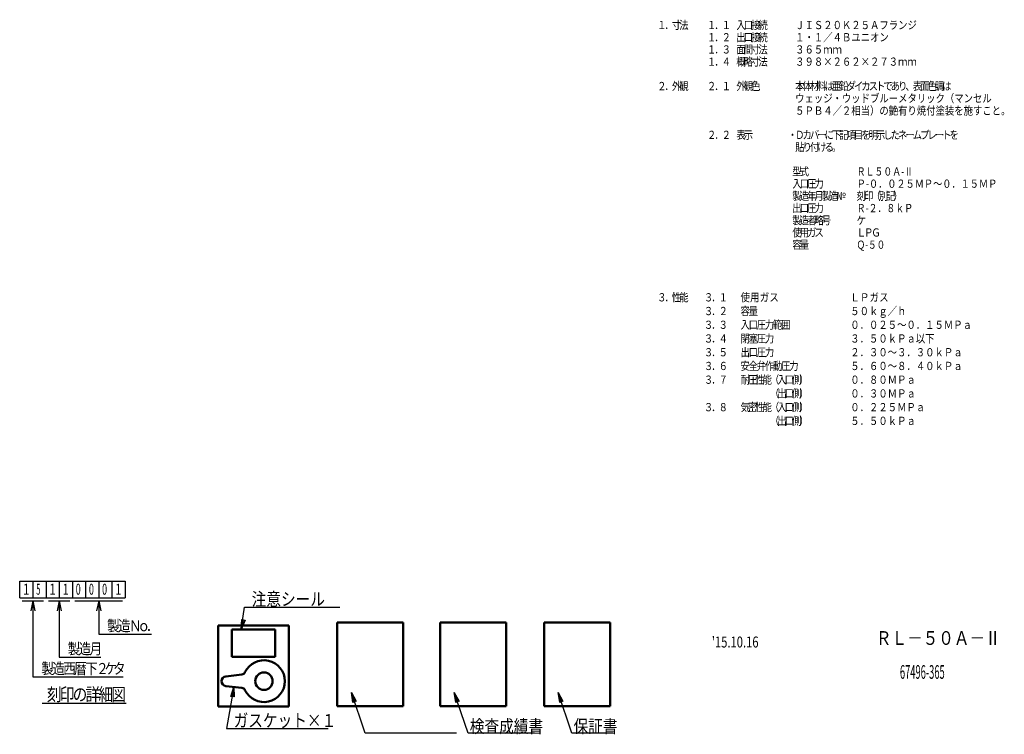
# Model space of a CAD drawing. Units: millimetres. Extents: x 49 to 912, y -939 to 270.
# Drawn here: x 52 to 410, y 10 to 270 of the extents above; entities that cross this region are included whole.
import ezdxf

# ---------------------------------------------------------------- set-up
doc = ezdxf.new("R2010")
doc.units = ezdxf.units.MM
doc.header["$LTSCALE"] = 0.233858
for name, color, linetype in [('NoLayerName_001', 7, 'Continuous'), ('NoLayerName_003', 7, 'Continuous'), ('NoLayerName_005', 7, 'Continuous'), ('NoLayerName_006', 7, 'Continuous'), ('NoLayerName_007', 7, 'Continuous'), ('NoLayerName_008', 7, 'Continuous'), ('NoLayerName_009', 7, 'Continuous')]:
    doc.layers.add(name, color=color, linetype=linetype)
doc.styles.get("Standard").update_dxf_attribs({"font": 'txt', "bigfont": 'extfont2'})
doc.dimstyles.get("Standard").update_dxf_attribs({"dimtxt": 2.5, "dimasz": 2.5, "dimexe": 1.25, "dimexo": 0.625, "dimtad": 1, "dimzin": 0, "dimdsep": 46, "dimtxsty": 'Standard', "dimcen": 2.5, "dimadec": 0, "dimazin": 0, "dimtfac": 0.75, "dimtmove": 0, "dimatfit": 3, "dimfxl": 1, "dimarcsym": 0})

msp = doc.modelspace()

# ---------------------------------------------------------------- linework, layer by layer
at = {"layer": 'NoLayerName_001', "color": 7, "linetype": 'Continuous', "lineweight": 50}
for p, q in [((123.85862, 49.4218), (123.85862, 19.92524)), ((123.85862, 49.4218), (149.60382, 49.4218)), ((128.85862, 47.92862), (128.85862, 37.92862)), ((128.85862, 47.92862), (144.60382, 47.92862)), ((144.60382, 47.92862), (144.60382, 37.92862)), ((149.60382, 49.4218), (149.60382, 19.92524)), ((128.85862, 37.92862), (144.60382, 37.92862)), ((123.85862, 19.92524), (149.60382, 19.92524))]:
    msp.add_line(p, q, dxfattribs=at)
at = {"layer": 'NoLayerName_001', "color": 6, "linetype": 'Continuous', "lineweight": 25}
for p, q in [((85.59149, 30.71247), (89.23877, 30.71247)), ((86.91449, 21.07805), (90.35321, 21.07805))]:
    msp.add_line(p, q, dxfattribs=at)
at = {"layer": 'NoLayerName_003', "color": 3, "linetype": 'Continuous', "lineweight": 50}
for p, q in [((191.33344, 50.44521), (167.25636, 50.44521)), ((167.25636, 50.44521), (167.25636, 19.94947)), ((191.33344, 19.94947), (191.33344, 50.44521)), ((228.84257, 50.44521), (204.76549, 50.44521)), ((204.76549, 50.44521), (204.76549, 19.94947)), ((228.84257, 19.94947), (228.84257, 50.44521)), ((242.59085, 50.44521), (242.59085, 19.94947)), ((266.66794, 50.44521), (242.59085, 50.44521)), ((266.66794, 19.94947), (266.66794, 50.44521)), ((167.25636, 19.94947), (191.33344, 19.94947)), ((204.76549, 19.94947), (228.84257, 19.94947)), ((242.59085, 19.94947), (266.66794, 19.94947))]:
    msp.add_line(p, q, dxfattribs=at)
at = {"layer": 'NoLayerName_005', "color": 7, "linetype": 'Continuous', "lineweight": 25}
for p, q in [((132.27803, 47.92862), (132.52138, 51.57015)), ((132.27803, 47.92862), (132.81335, 51.50121)), ((133.39729, 51.36333), (132.27803, 47.92862)), ((133.68926, 51.29439), (132.27803, 47.92862)), ((132.52138, 51.57015), (133.68926, 51.29439)), ((132.81335, 51.50121), (133.39729, 51.36333)), ((128.46768, 23.54234), (129.5802, 27.0183)), ((128.76455, 23.49911), (129.5802, 27.0183)), ((129.5802, 27.0183), (129.35829, 23.41264)), ((129.5802, 27.0183), (129.65515, 23.36941)), ((129.65515, 23.36941), (128.46768, 23.54234)), ((129.35829, 23.41264), (128.76455, 23.49911))]:
    msp.add_line(p, q, dxfattribs=at)
at = {"layer": 'NoLayerName_005', "color": 6, "linetype": 'Continuous', "lineweight": 25}
for p, q in [((177.42478, 10.15898), (172.3977, 24.9985)), ((172.3977, 24.9985), (174.12104, 21.78135)), ((172.98449, 21.39632), (172.3977, 24.9985)), ((172.3977, 24.9985), (173.8369, 21.68509)), ((173.26863, 21.49258), (172.3977, 24.9985)), ((174.12104, 21.78135), (172.98449, 21.39632)), ((173.8369, 21.68509), (173.26863, 21.49258)), ((214.9339, 10.15898), (209.90682, 24.9985)), ((209.90682, 24.9985), (211.63017, 21.78135)), ((210.49361, 21.39632), (209.90682, 24.9985)), ((209.90682, 24.9985), (211.34603, 21.68509)), ((210.77775, 21.49258), (209.90682, 24.9985)), ((211.63017, 21.78135), (210.49361, 21.39632)), ((211.34603, 21.68509), (210.77775, 21.49258)), ((248.60312, 21.49258), (247.73219, 24.9985)), ((247.73219, 24.9985), (249.1714, 21.68509)), ((248.31898, 21.39632), (247.73219, 24.9985)), ((247.73219, 24.9985), (249.45554, 21.78135)), ((252.75927, 10.15898), (247.73219, 24.9985)), ((249.45554, 21.78135), (248.31898, 21.39632)), ((249.1714, 21.68509), (248.60312, 21.49258)), ((210.70816, 10.15898), (177.42478, 10.15898)), ((239.18456, 10.15898), (214.9339, 10.15898)), ((267.81924, 10.15898), (252.75927, 10.15898))]:
    msp.add_line(p, q, dxfattribs=at)
at = {"layer": 'NoLayerName_006', "color": 6, "linetype": 'Continuous', "lineweight": 25}
msp.add_line((85.14268, 65.51247), (85.14268, 59.51247), dxfattribs=at)
at = {"layer": 'NoLayerName_009', "color": 6, "linetype": 'Continuous', "lineweight": 25}
for p, q in [((51.54268, 65.51247), (89.94268, 65.51247)), ((51.54268, 59.51247), (51.54268, 65.51247)), ((56.34268, 65.51247), (56.34268, 59.51247)), ((61.14268, 65.51247), (61.14268, 59.51247)), ((65.94268, 65.51247), (65.94268, 59.51247)), ((70.74268, 65.51247), (70.74268, 59.51247)), ((75.54268, 65.51247), (75.54268, 59.51247)), ((80.34268, 65.51247), (80.34268, 59.51247)), ((89.94268, 65.51247), (89.94268, 59.51247)), ((51.54268, 59.51247), (89.94268, 59.51247)), ((52.44268, 58.31247), (60.24268, 58.31247)), ((56.34268, 58.31247), (55.57748, 54.71247)), ((56.34268, 58.31247), (56.34268, 30.71247)), ((56.34268, 58.31247), (57.10788, 54.71247)), ((62.04268, 58.31247), (69.84268, 58.31247)), ((65.94268, 58.31247), (65.17748, 54.71247)), ((65.94268, 58.31247), (65.94268, 37.91247)), ((65.94268, 58.31247), (66.70788, 54.71247)), ((71.58568, 58.31247), (89.04268, 58.31247)), ((80.34268, 58.31247), (79.57748, 54.71247)), ((80.34268, 58.31247), (80.34268, 46.29001)), ((80.34268, 58.31247), (81.10788, 54.71247)), ((80.34268, 46.29001), (99.55401, 46.29001)), ((65.94268, 37.91247), (81.11966, 37.91247)), ((56.34268, 30.71247), (85.59149, 30.71247)), ((59.72249, 21.07805), (86.91449, 21.07805))]:
    msp.add_line(p, q, dxfattribs=at)
at = {"layer": 'NoLayerName_009', "color": 2, "linetype": 'Continuous', "lineweight": 50}
for p, q in [((126.66844, 30.86955), (132.49196, 31.5245)), ((126.66844, 27.34578), (132.49196, 26.69082))]:
    msp.add_line(p, q, dxfattribs=at)
msp.add_circle((140.54659, 29.10766), 3.168, dxfattribs=at)
for centre, radius, start, end in [((140.54659, 29.10766), 7.632, 205.0963629, 154.9036371), ((132.33102, 32.95548), 1.44, 276.41689, 334.9036371), ((126.86659, 29.10766), 1.77299, 96.41689, 263.58311), ((132.33102, 25.25985), 1.44, 25.0963629, 83.58311)]:
    msp.add_arc(centre, radius, start, end, dxfattribs=at)

# ---------------------------------------------------------------- texts
at = {"layer": 'NoLayerName_001', "color": 7, "linetype": 'Continuous', "lineweight": 25, "char_height": 4.7, "attachment_point": 7, "line_spacing_factor": 0.72766}
for s, insert in [('\\A1;\\W0.8333;注意シール', (136.06785, 56.6456)), ('\\A1;\\W0.8333;ガスケット×１', (129.4937, 12.44997))]:
    msp.add_mtext(s, dxfattribs=dict(at, insert=insert))
at = {"layer": 'NoLayerName_005', "color": 6, "lineweight": 25, "attachment_point": 4}
for s, insert, char_height in [('\\A1;\\W0.8333;ＲＬ－５０Ａ－Ⅱ', (363.51916, 44.83335), 5), ('\\A1;\\W0.8333;検査成績書', (215.54357, 12.67012), 4.6999998), ('\\A1;\\W0.8333;保証書', (253.36894, 12.67012), 4.6999998)]:
    msp.add_mtext(s, dxfattribs=dict(at, insert=insert, char_height=char_height))
at = {"layer": 'NoLayerName_005', "color": 4, "lineweight": 25}
for s, insert, char_height, attachment_point in [("\\A1;\\W0.7500;'15.10.16", (303.73275, 45.37843), 4, 1), ('\\A1;\\W0.5000;67496-365', (372.26916, 32.4682), 5, 4)]:
    msp.add_mtext(s, dxfattribs=dict(at, insert=insert, char_height=char_height, attachment_point=attachment_point))
at = {"layer": 'NoLayerName_007', "color": 6, "lineweight": 25, "char_height": 3, "attachment_point": 7}
for s, insert in [('\\A1;\\W0.8333;１', (283.82658, 266.58459)), ('\\A1;\\W0.8333;寸', (289.18214, 266.58459)), ('\\A1;\\W0.8333;法', (291.85991, 266.58459)), ('\\A1;\\W0.8333;１', (301.96945, 266.58459)), ('\\A1;\\W0.8333;１', (307.325, 266.58459)), ('\\A1;\\W0.8333;入', (312.68056, 266.58459)), ('\\A1;\\W0.8333;口', (315.35834, 266.58459)), ('\\A1;\\W0.8333;接', (318.03612, 266.58459)), ('\\A1;\\W0.8333;続', (320.71389, 266.58459)), ('\\A1;\\W0.8333;ＪＩＳ２０Ｋ２５Ａフランジ', (334.10278, 266.58459)), ('\\A1;\\W0.8333;．', (286.50436, 266.58459)), ('\\A1;\\W0.8333;．', (304.64723, 266.58459)), ('\\A1;\\W0.8333;出', (312.68056, 262.14015)), ('\\A1;\\W0.8333;接', (318.03612, 262.14015)), ('\\A1;\\W0.8333;続', (320.71389, 262.14015)), ('\\A1;\\W0.8333;１・１／４Ｂユニオン', (334.10278, 262.14015)), ('\\A1;\\W0.8333;１', (301.96945, 262.14015)), ('\\A1;\\W0.8333;．', (304.64723, 262.14015)), ('\\A1;\\W0.8333;２', (307.325, 262.14015)), ('\\A1;\\W0.8333;口', (315.35834, 262.14015)), ('\\A1;\\W0.8333;１', (301.96945, 257.6957)), ('\\A1;\\W0.8333;．', (304.64723, 257.6957)), ('\\A1;\\W0.8333;３', (307.325, 257.6957)), ('\\A1;\\W0.8333;面', (312.68056, 257.6957)), ('\\A1;\\W0.8333;間', (315.35834, 257.6957)), ('\\A1;\\W0.8333;寸', (318.03612, 257.6957)), ('\\A1;\\W0.8333;法', (320.71389, 257.6957)), ('\\A1;\\W0.8333;３６５ｍｍ', (334.10278, 257.6957)), ('\\A1;\\W0.8333;１', (301.96945, 253.25126)), ('\\A1;\\W0.8333;４', (307.325, 253.25126)), ('\\A1;\\W0.8333;概', (312.68056, 253.25126)), ('\\A1;\\W0.8333;略', (315.35834, 253.25126)), ('\\A1;\\W0.8333;寸', (318.03612, 253.25126)), ('\\A1;\\W0.8333;法', (320.71389, 253.25126)), ('\\A1;\\W0.8333;３９８×２６２×２７３ｍｍ', (334.10278, 253.25126)), ('\\A1;\\W0.8333;．', (304.64723, 253.25126)), ('\\A1;\\W0.8333;外', (289.18214, 244.36237)), ('\\A1;\\W0.8333;観', (291.85991, 244.36237)), ('\\A1;\\W0.8333;外', (312.68056, 244.36237)), ('\\A1;\\W0.8333;観', (315.35834, 244.36237)), ('\\A1;\\W0.8333;色', (318.03612, 244.36237)), ('\\A1;\\W0.8333;本', (334.10278, 244.36237)), ('\\A1;\\W0.8333;体', (336.78056, 244.36237)), ('\\A1;\\W0.8333;材', (339.45834, 244.36237)), ('\\A1;\\W0.8333;料', (342.13612, 244.36237)), ('\\A1;\\W0.8333;鉛', (350.16945, 244.36237)), ('\\A1;\\W0.8333;ダ', (352.84723, 244.36237)), ('\\A1;\\W0.8333;イ', (355.52501, 244.36237)), ('\\A1;\\W0.8333;カ', (358.20278, 244.36237)), ('\\A1;\\W0.8333;あ', (368.91389, 244.36237)), ('\\A1;\\W0.8333;り', (371.59167, 244.36237)), ('\\A1;\\W0.8333;表', (376.94723, 244.36237)), ('\\A1;\\W0.8333;色', (382.30278, 244.36237)), ('\\A1;\\W0.8333;調', (384.98056, 244.36237)), ('\\A1;\\W0.8333;２', (283.82658, 244.36237)), ('\\A1;\\W0.8333;．', (286.50436, 244.36237)), ('\\A1;\\W0.8333;２', (301.96945, 244.36237)), ('\\A1;\\W0.8333;．', (304.64723, 244.36237)), ('\\A1;\\W0.8333;１', (307.325, 244.36237)), ('\\A1;\\W0.8333;は', (344.81389, 244.36237)), ('\\A1;\\W0.8333;亜', (347.49167, 244.36237)), ('\\A1;\\W0.8333;ス', (360.88056, 244.36237)), ('\\A1;\\W0.8333;ト', (363.55834, 244.36237)), ('\\A1;\\W0.8333;で', (366.23612, 244.36237)), ('\\A1;\\W0.8333;、', (374.26945, 244.36237)), ('\\A1;\\W0.8333;面', (379.62501, 244.36237)), ('\\A1;\\W0.8333;は', (387.65834, 244.36237)), ('\\A1;\\W0.8333;ウェッジ・ウッドブルーメタリック（マンセル', (334.10278, 239.91792)), ('\\A1;\\W0.8333;５ＰＢ４／２相当）の艶有り焼付塗装を施すこと。', (334.10278, 235.41792)), ('\\A1;\\W0.8333;２', (301.96945, 226.58459)), ('\\A1;\\W0.8333;２', (307.325, 226.58459)), ('\\A1;\\W0.8333;表', (312.68056, 226.58459)), ('\\A1;\\W0.8333;示', (315.35834, 226.58459)), ('\\A1;\\W0.8333;カ', (336.78056, 226.58459)), ('\\A1;\\W0.8333;バ', (339.45834, 226.58459)), ('\\A1;\\W0.8333;に', (344.81389, 226.58459)), ('\\A1;\\W0.8333;下', (347.49167, 226.58459)), ('\\A1;\\W0.8333;記', (350.16945, 226.58459)), ('\\A1;\\W0.8333;項', (352.84723, 226.58459)), ('\\A1;\\W0.8333;目', (355.52501, 226.58459)), ('\\A1;\\W0.8333;を', (358.20278, 226.58459)), ('\\A1;\\W0.8333;明', (360.88056, 226.58459)), ('\\A1;\\W0.8333;示', (363.55834, 226.58459)), ('\\A1;\\W0.8333;し', (366.23612, 226.58459)), ('\\A1;\\W0.8333;た', (368.91389, 226.58459)), ('\\A1;\\W0.8333;ネ', (371.59167, 226.58459)), ('\\A1;\\W0.8333;ム', (376.94723, 226.58459)), ('\\A1;\\W0.8333;プ', (379.62501, 226.58459)), ('\\A1;\\W0.8333;レ', (382.30278, 226.58459)), ('\\A1;\\W0.8333;ト', (387.65834, 226.58459)), ('\\A1;\\W0.8333;を', (390.33612, 226.58459)), ('\\A1;\\W0.8333;．', (304.64723, 226.58459)), ('\\A1;\\W0.8333;・', (331.42501, 226.58459)), ('\\A1;\\W0.8333;Ｄ', (334.10278, 226.58459)), ('\\A1;\\W0.8333;ー', (342.13612, 226.58459)), ('\\A1;\\W0.8333;ー', (374.26945, 226.58459)), ('\\A1;\\W0.8333;ー', (384.98056, 226.58459)), ('\\A1;\\W0.8333;貼', (334.10278, 222.14015)), ('\\A1;\\W0.8333;り', (336.78056, 222.14015)), ('\\A1;\\W0.8333;付', (339.45834, 222.14015)), ('\\A1;\\W0.8333;け', (342.13612, 222.14015)), ('\\A1;\\W0.8333;る', (344.81389, 222.14015)), ('\\A1;\\W0.8333;。', (347.49167, 222.14015)), ('\\A1;\\W0.8333;型', (333.08056, 213.25126)), ('\\A1;\\W0.8333;式', (335.75834, 213.25126)), ('\\A1;\\W0.7927;ＲＬ５０Ａ-Ⅱ', (356.50278, 213.25126)), ('\\A1;\\W0.8333;入', (333.08056, 208.80681)), ('\\A1;\\W0.8333;口', (335.75834, 208.80681)), ('\\A1;\\W0.8333;圧', (338.43612, 208.80681)), ('\\A1;\\W0.8333;力', (341.11389, 208.80681)), ('\\A1;\\W0.8158;Ｐ-０．０２５ＭＰ～０．１５ＭＰ', (356.50278, 208.80681)), ('\\A1;\\W0.8333;製', (333.08056, 204.36237)), ('\\A1;\\W0.8333;造', (335.75834, 204.36237)), ('\\A1;\\W0.8333;年', (338.43612, 204.36237)), ('\\A1;\\W0.8333;月', (341.11389, 204.36237)), ('\\A1;\\W0.8333;製', (343.79167, 204.36237)), ('\\A1;\\W0.8333;造', (346.46945, 204.36237)), ('\\A1;\\W0.8333;№', (349.14723, 204.36237)), ('\\A1;\\W0.8333;刻', (356.50278, 204.36237)), ('\\A1;\\W0.8333;印', (359.18056, 204.36237)), ('\\A1;\\W0.8333;（', (361.85834, 204.36237)), ('\\A1;\\W0.8333;別', (364.53612, 204.36237)), ('\\A1;\\W0.8333;記', (367.21389, 204.36237)), ('\\A1;\\W0.8333;）', (369.89167, 204.36237)), ('\\A1;\\W0.8333;出', (333.08056, 199.91792)), ('\\A1;\\W0.8333;口', (335.75834, 199.91792)), ('\\A1;\\W0.8333;圧', (338.43612, 199.91792)), ('\\A1;\\W0.8333;力', (341.11389, 199.91792)), ('\\A1;\\W0.7927;Ｒ-２．８ｋＰ', (356.50278, 199.91792)), ('\\A1;\\W0.8333;製', (333.08056, 195.47348)), ('\\A1;\\W0.8333;造', (335.75834, 195.47348)), ('\\A1;\\W0.8333;者', (338.43612, 195.47348)), ('\\A1;\\W0.8333;略', (341.11389, 195.47348)), ('\\A1;\\W0.8333;号', (343.79167, 195.47348)), ('\\A1;\\W0.8333;ケ', (356.50278, 195.47348)), ('\\A1;\\W0.8333;使', (333.08056, 191.02903)), ('\\A1;\\W0.8333;用', (335.75834, 191.02903)), ('\\A1;\\W0.8333;ガ', (338.43612, 191.02903)), ('\\A1;\\W0.8333;ス', (341.11389, 191.02903)), ('\\A1;\\W0.8333;Ｌ', (356.50278, 191.02903)), ('\\A1;\\W0.8333;Ｐ', (359.18056, 191.02903)), ('\\A1;\\W0.8333;Ｇ', (361.85834, 191.02903)), ('\\A1;\\W0.8333;容', (333.08056, 186.58459)), ('\\A1;\\W0.8333;量', (335.75834, 186.58459)), ('\\A1;\\W0.7609;Ｑ-５０', (356.50278, 186.58459)), ('\\A1;\\W0.8333;３', (283.82658, 167.41792)), ('\\A1;\\W0.8333;性', (289.18214, 167.41792)), ('\\A1;\\W0.8333;能', (291.85991, 167.41792)), ('\\A1;\\W0.8333;３', (300.85834, 167.41792)), ('\\A1;\\W0.8333;１', (306.21389, 167.41792)), ('\\A1;\\W0.8333;使', (314.19167, 167.41792)), ('\\A1;\\W0.8333;用', (317.70278, 167.41792)), ('\\A1;\\W0.8333;ガ', (321.21389, 167.41792)), ('\\A1;\\W0.8333;ス', (324.72501, 167.41792)), ('\\A1;\\W0.8333;Ｌ', (354.19167, 167.41792)), ('\\A1;\\W0.8333;Ｐ', (357.70278, 167.41792)), ('\\A1;\\W0.8333;ガ', (361.21389, 167.41792)), ('\\A1;\\W0.8333;ス', (364.72501, 167.41792)), ('\\A1;\\W0.8333;．', (286.50436, 167.41792)), ('\\A1;\\W0.8333;３', (300.85834, 162.41792)), ('\\A1;\\W0.8333;．', (303.53612, 167.41792)), ('\\A1;\\W0.8333;２', (306.21389, 162.41792)), ('\\A1;\\W0.8333;容', (314.19167, 162.41792)), ('\\A1;\\W0.8333;量', (317.14723, 162.41792)), ('\\A1;\\W0.8333;５０ｋｇ／ｈ', (354.19167, 162.41792)), ('\\A1;\\W0.8333;．', (303.53612, 162.41792)), ('\\A1;\\W0.8333;３', (300.85834, 157.41792)), ('\\A1;\\W0.8333;．', (303.53612, 157.41792)), ('\\A1;\\W0.8333;３', (306.21389, 157.41792)), ('\\A1;\\W0.8333;入', (314.19167, 157.41792)), ('\\A1;\\W0.8333;口', (317.14723, 157.41792)), ('\\A1;\\W0.8333;圧', (320.10278, 157.41792)), ('\\A1;\\W0.8333;力', (323.05834, 157.41792)), ('\\A1;\\W0.8333;範', (326.01389, 157.41792)), ('\\A1;\\W0.8333;囲', (328.96945, 157.41792)), ('\\A1;\\W0.8333;０．０２５～０．１５ＭＰａ', (354.19167, 157.41792)), ('\\A1;\\W0.8333;３', (300.85834, 152.41792)), ('\\A1;\\W0.8333;４', (306.21389, 152.41792)), ('\\A1;\\W0.8333;閉', (314.19167, 152.41792)), ('\\A1;\\W0.8333;塞', (317.14723, 152.41792)), ('\\A1;\\W0.8333;圧', (320.10278, 152.41792)), ('\\A1;\\W0.8333;力', (323.05834, 152.41792)), ('\\A1;\\W0.8333;３．５０ｋＰａ以下', (354.19167, 152.41792)), ('\\A1;\\W0.8333;．', (303.53612, 152.41792)), ('\\A1;\\W0.8333;出', (314.19167, 147.41792)), ('\\A1;\\W0.8333;力', (323.05834, 147.41792)), ('\\A1;\\W0.8333;３', (300.85834, 147.41792)), ('\\A1;\\W0.8333;．', (303.53612, 147.41792)), ('\\A1;\\W0.8333;５', (306.21389, 147.41792)), ('\\A1;\\W0.8333;口', (317.14723, 147.41792)), ('\\A1;\\W0.8333;圧', (320.10278, 147.41792)), ('\\A1;\\W0.8333;２．３０～３．３０ｋＰａ', (354.19167, 147.41792)), ('\\A1;\\W0.8333;３', (300.85834, 142.41792)), ('\\A1;\\W0.8333;６', (306.21389, 142.41792)), ('\\A1;\\W0.8333;安', (314.19167, 142.41792)), ('\\A1;\\W0.8333;全', (317.14723, 142.41792)), ('\\A1;\\W0.8333;弁', (320.10278, 142.41792)), ('\\A1;\\W0.8333;作', (323.05834, 142.41792)), ('\\A1;\\W0.8333;動', (326.01389, 142.41792)), ('\\A1;\\W0.8333;圧', (328.96945, 142.41792)), ('\\A1;\\W0.8333;力', (331.92501, 142.41792)), ('\\A1;\\W0.8333;５．６０～８．４０ｋＰａ', (354.19167, 142.41792)), ('\\A1;\\W0.8333;３', (300.85834, 137.41792)), ('\\A1;\\W0.8333;．', (303.53612, 142.41792)), ('\\A1;\\W0.8333;７', (306.21389, 137.41792)), ('\\A1;\\W0.8333;耐', (314.19167, 137.41792)), ('\\A1;\\W0.8333;圧', (316.86945, 137.41792)), ('\\A1;\\W0.8333;性', (319.54723, 137.41792)), ('\\A1;\\W0.8333;能', (322.225, 137.41792)), ('\\A1;\\W0.8333;（', (324.90278, 137.41792)), ('\\A1;\\W0.8333;入', (327.58056, 137.41792)), ('\\A1;\\W0.8333;口', (330.25834, 137.41792)), ('\\A1;\\W0.8333;側', (332.93612, 137.41792)), ('\\A1;\\W0.8333;）', (335.61389, 137.41792)), ('\\A1;\\W0.8333;０．８０ＭＰａ', (354.19167, 137.41792)), ('\\A1;\\W0.8333;．', (303.53612, 137.41792)), ('\\A1;\\W0.8333;（', (324.90278, 132.41792)), ('\\A1;\\W0.8333;出', (327.58056, 132.41792)), ('\\A1;\\W0.8333;口', (330.25834, 132.41792)), ('\\A1;\\W0.8333;側', (332.93612, 132.41792)), ('\\A1;\\W0.8333;）', (335.61389, 132.41792)), ('\\A1;\\W0.8333;０．３０ＭＰａ', (354.19167, 132.41792)), ('\\A1;\\W0.8333;３', (300.85834, 127.41792)), ('\\A1;\\W0.8333;８', (306.21389, 127.41792)), ('\\A1;\\W0.8333;気', (314.19167, 127.41792)), ('\\A1;\\W0.8333;密', (316.86945, 127.41792)), ('\\A1;\\W0.8333;性', (319.54723, 127.41792)), ('\\A1;\\W0.8333;能', (322.225, 127.41792)), ('\\A1;\\W0.8333;（', (324.90278, 127.41792)), ('\\A1;\\W0.8333;入', (327.58056, 127.41792)), ('\\A1;\\W0.8333;口', (330.25834, 127.41792)), ('\\A1;\\W0.8333;側', (332.93612, 127.41792)), ('\\A1;\\W0.8333;）', (335.61389, 127.41792)), ('\\A1;\\W0.8333;０．２２５ＭＰａ', (354.19167, 127.41792)), ('\\A1;\\W0.8333;．', (303.53612, 127.41792)), ('\\A1;\\W0.8333;（', (324.90278, 122.41792)), ('\\A1;\\W0.8333;出', (327.58056, 122.41792)), ('\\A1;\\W0.8333;側', (332.93612, 122.41792)), ('\\A1;\\W0.8333;）', (335.61389, 122.41792)), ('\\A1;\\W0.8333;５．５０ｋＰａ', (354.19167, 122.41792)), ('\\A1;\\W0.8333;口', (330.25834, 122.41792))]:
    msp.add_mtext(s, dxfattribs=dict(at, insert=insert))
at = {"layer": 'NoLayerName_008', "color": 6, "lineweight": 25, "insert": (86.36649, 60.59247), "char_height": 4, "attachment_point": 7}
msp.add_mtext('\\A1;\\W0.7500;1', dxfattribs=at)
at = {"layer": 'NoLayerName_009', "color": 6, "lineweight": 25, "attachment_point": 7}
for s, insert, char_height in [('\\A1;\\W0.7500;1', (52.76649, 60.59247), 4), ('\\A1;\\W0.5000;5', (57.56649, 60.59247), 4), ('\\A1;\\W0.7500;1', (62.36649, 60.59247), 4), ('\\A1;\\W0.7500;1', (67.16649, 60.59247), 4), ('\\A1;\\W0.6000;0', (71.96649, 60.59247), 4), ('\\A1;\\W0.6000;0', (76.76649, 60.59247), 4), ('\\A1;\\W0.6000;0', (81.56649, 60.59247), 4), ('\\A1;\\W0.8333;製', (83.41468, 47.29801), 4), ('\\A1;\\W0.8333;造', (87.41468, 47.29801), 4), ('\\A1;\\W0.8333;Ｎ', (91.41468, 47.29801), 4), ('\\A1;\\W0.8333;ｏ', (94.48668, 47.29801), 4), ('\\A1;\\W0.8333;．', (97.55868, 47.29801), 4), ('\\A1;\\W0.8333;製', (69.01468, 38.92047), 4), ('\\A1;\\W0.8333;造', (73.01468, 38.92047), 4), ('\\A1;\\W0.8333;月', (77.01468, 38.92047), 4), ('\\A1;\\W0.8333;製', (59.41468, 31.72047), 4), ('\\A1;\\W0.8333;造', (63.41468, 31.72047), 4), ('\\A1;\\W0.8333;西', (67.41468, 31.72047), 4), ('\\A1;\\W0.8333;暦', (71.41468, 31.72047), 4), ('\\A1;\\W0.8333;下', (75.41468, 31.72047), 4), ('\\A1;\\W0.8333;ケ', (82.48668, 31.72047), 4), ('\\A1;\\W0.8333;タ', (85.55868, 31.72047), 4), ('\\A1;\\W0.8333;２', (79.41468, 31.72047), 4), ('\\A1;\\W0.8333;刻', (61.45045, 21.94201), 4.6999998), ('\\A1;\\W0.8333;印', (66.15045, 21.94201), 4.6999998), ('\\A1;\\W0.8333;の', (70.85045, 21.94201), 4.6999998), ('\\A1;\\W0.8333;詳', (75.55045, 21.94201), 4.6999998), ('\\A1;\\W0.8333;細', (80.25045, 21.94201), 4.6999998), ('\\A1;\\W0.8333;図', (84.95045, 21.94201), 4.6999998)]:
    msp.add_mtext(s, dxfattribs=dict(at, insert=insert, char_height=char_height))

# ---------------------------------------------------------------- leaders
at = {"layer": 'NoLayerName_001', "color": 7, "linetype": 'Continuous', "lineweight": 25, "annotation_type": 0, "has_hookline": 1, "hookline_direction": 0}
for points, text_width in [([(132.27803, 47.92862), (133.44285, 56.0206), (135.44285, 56.0206)], 32.15455), ([(129.5802, 27.0183), (126.8687, 11.82497), (128.8687, 11.82497)], 34.40654)]:
    msp.add_leader(points, dimstyle='Standard', override={"dimtxt": 4.7, "dimasz": 2, "dimldrblk": 'NONE'}, dxfattribs=dict(at, text_width=text_width))

doc.saveas('drawing.dxf')
